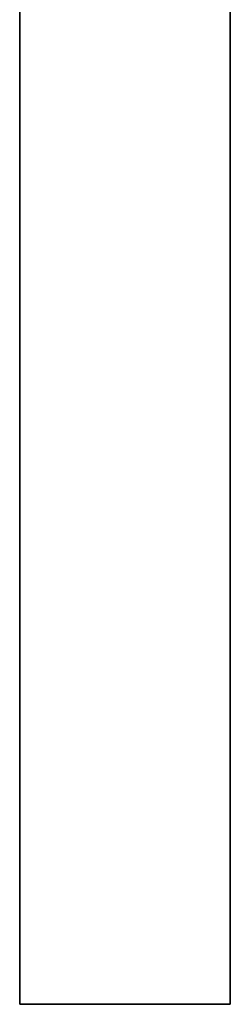
# Model space of a CAD drawing. Extents: x -0.09 to 0.79, y -1 to 0.
# Drawn here: x 0.77 to 0.78, y -1 to -0.97 of the extents above; entities that cross this region are included whole.
import ezdxf

# ---------------------------------------------------------------- set-up
doc = ezdxf.new("R2010")
doc.units = 0
for name, color, linetype in [('L4_GLASSOUT', 7, 'CONTINUOUS'), ('L5_GLASSIN', 7, 'CONTINUOUS'), ('L6_GLASSRIM', 7, 'CONTINUOUS')]:
    doc.layers.add(name, color=color, linetype=linetype)

msp = doc.modelspace()

# ---------------------------------------------------------------- linework, layer by layer
at = {"layer": 'L4_GLASSOUT', "color": 8, "invisible_edges": 9}
for points in [[(0.7815, -0.01), (0.7815, -1, 2), (0.7815, -1), (0.7815, -0.01)], [(0.7815, -1, 2), (0.7815, -0.01), (0.7815, -0.01, 2), (0.7815, -1, 2)]]:
    msp.add_3dface(points, dxfattribs=at)
at = {"layer": 'L5_GLASSIN', "color": 8, "invisible_edges": 9}
for points in [[(0.7745, -0.01, 2), (0.7745, -1), (0.7745, -1, 2), (0.7745, -0.01, 2)], [(0.7745, -1), (0.7745, -0.01, 2), (0.7745, -0.01), (0.7745, -1)]]:
    msp.add_3dface(points, dxfattribs=at)
at = {"layer": 'L6_GLASSRIM', "color": 8, "invisible_edges": 9}
for points in [[(0.7815, -1, 2), (0.7745, -0.01, 2), (0.7745, -1, 2), (0.7815, -1, 2)], [(0.7745, -0.01, 2), (0.7815, -1, 2), (0.7815, -0.01, 2), (0.7745, -0.01, 2)], [(0.7745, -0.01), (0.7815, -1), (0.7745, -1), (0.7745, -0.01)], [(0.7815, -1), (0.7745, -0.01), (0.7815, -0.01), (0.7815, -1)], [(0.7815, -1, 2), (0.7745, -1), (0.7815, -1), (0.7815, -1, 2)], [(0.7745, -1), (0.7815, -1, 2), (0.7745, -1, 2), (0.7745, -1)]]:
    msp.add_3dface(points, dxfattribs=at)

doc.saveas('drawing.dxf')
